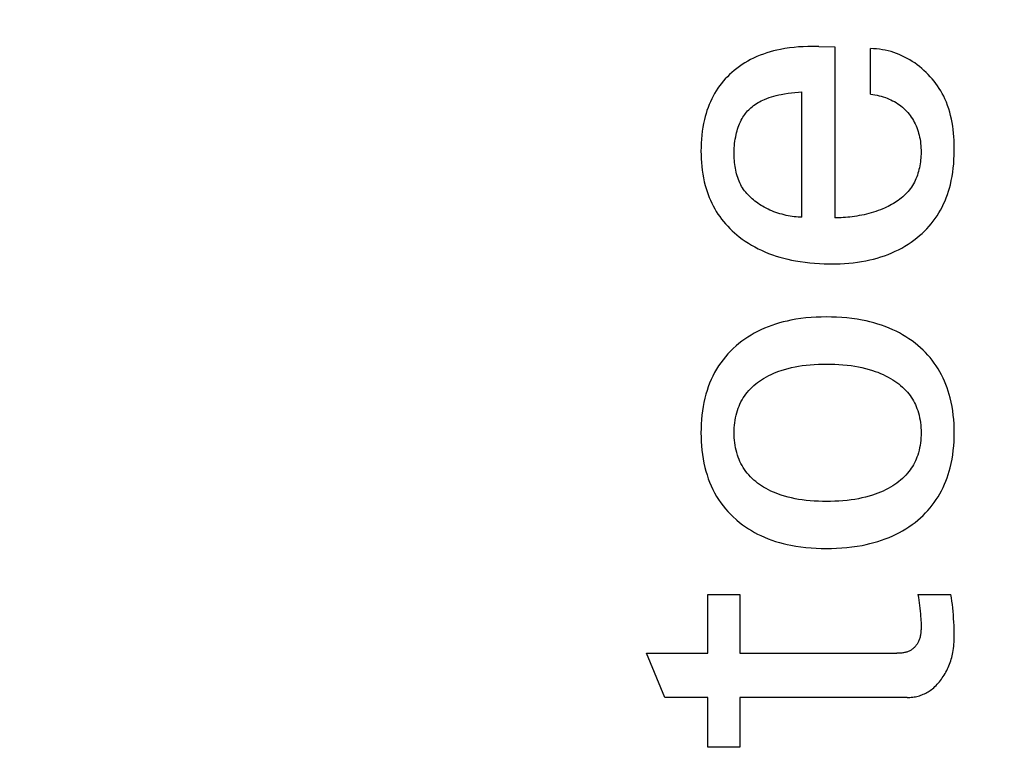
# Model space of a CAD drawing. Extents: x 0 to 594, y 0 to 420.
# Drawn here: x 443 to 449, y 234 to 238 of the extents above; entities that cross this region are included whole.
import ezdxf
from ezdxf.enums import TextEntityAlignment as Align

# ---------------------------------------------------------------- set-up
doc = ezdxf.new("R2010")
doc.units = 0
doc.header["$LTSCALE"] = 32.67
doc.header["$MEASUREMENT"] = 0
doc.layers.add('11000_LEFT', color=7, linetype='CONTINUOUS')
doc.layers.add('11100_DIM_LEFT', color=7, linetype='CONTINUOUS')
doc.dimstyles.get("Standard").update_dxf_attribs({"dimtxt": 0.18, "dimasz": 0.18, "dimexe": 0.18, "dimexo": 0.0625, "dimgap": 0.09, "dimtad": 0, "dimtih": 1, "dimtoh": 1, "dimdec": 4, "dimzin": 0, "dimdsep": 46, "dimtxsty": 'Standard', "dimcen": 0.09, "dimadec": 0, "dimazin": 0, "dimtfac": 1, "dimtdec": 4, "dimtofl": 0, "dimtmove": 0, "dimatfit": 3, "dimfxl": 1, "dimtolj": 1, "dimtzin": 0, "dimarcsym": 0})

# ---------------------------------------------------------------- blocks, each defined once
blk = doc.blocks.new('*D0')
at = {"layer": '11100_DIM_LEFT', "color": 7, "linetype": 'Continuous'}
for p, q in [((482.5436, 260.0124), (482.5436, 193.4157)), ((365.6436, 221.3124), (365.6436, 193.4157)), ((365.6436, 195.4157), (424.0936, 195.4157)), ((482.5436, 195.4157), (424.0936, 195.4157))]:
    blk.add_line(p, q, dxfattribs=at)
for points in [[(369.1436, 195.9157), (365.6436, 195.4157), (369.1436, 194.9157)], [(479.0436, 194.9157), (482.5436, 195.4157), (479.0436, 195.9157)]]:
    blk.add_solid(points, dxfattribs=at)
at = {"layer": '11100_DIM_LEFT', "color": 7, "linetype": 'Continuous', "width": 0.985714}
blk.add_text('116.9', height=3.5, dxfattribs=at).set_placement((417.5025, 196.2907), (429.0025, 196.2907), align=Align.FIT)

msp = doc.modelspace()

# ---------------------------------------------------------------- linework, layer by layer
at = {"layer": '11000_LEFT', "color": 7, "linetype": 'Continuous'}
for p, q in [((447.64505, 238.21145), (447.62412, 238.2028)), ((447.66626, 238.21938), (447.64505, 238.21145)), ((447.68773, 238.22662), (447.66626, 238.21938)), ((447.70943, 238.23318), (447.68773, 238.22662)), ((447.73131, 238.23909), (447.70943, 238.23318)), ((447.75336, 238.24437), (447.73131, 238.23909)), ((447.77554, 238.24903), (447.75336, 238.24437)), ((447.80444, 238.2542), (447.77554, 238.24903)), ((447.83348, 238.25843), (447.80444, 238.2542)), ((447.86264, 238.26178), (447.83348, 238.25843)), ((447.89187, 238.26432), (447.86264, 238.26178)), ((447.92116, 238.26608), (447.89187, 238.26432)), ((447.95048, 238.26715), (447.92116, 238.26608)), ((447.97979, 238.26757), (447.95048, 238.26715)), ((448.02033, 238.26757), (447.97979, 238.26757)), ((448.02033, 238.26757), (448.12323, 238.26445)), ((448.12323, 238.26445), (448.12323, 237.17146)), ((448.3715, 238.25304), (448.35243, 238.25353)), ((448.35243, 237.96197), (448.35243, 238.25353)), ((448.39044, 238.25176), (448.3715, 238.25304)), ((448.40925, 238.24973), (448.39044, 238.25176)), ((448.4279, 238.24695), (448.40925, 238.24973)), ((448.44639, 238.24344), (448.4279, 238.24695)), ((448.46469, 238.23923), (448.44639, 238.24344)), ((448.4828, 238.23433), (448.46469, 238.23923)), ((448.50069, 238.22875), (448.4828, 238.23433)), ((448.51835, 238.22251), (448.50069, 238.22875)), ((448.53577, 238.21563), (448.51835, 238.22251)), ((448.55292, 238.20813), (448.53577, 238.21563)), ((448.56981, 238.20002), (448.55292, 238.20813)), ((447.53033, 238.15206), (447.51299, 238.14014)), ((447.54808, 238.16335), (447.53033, 238.15206)), ((447.56621, 238.17401), (447.54808, 238.16335)), ((447.5847, 238.18404), (447.56621, 238.17401)), ((447.60351, 238.19342), (447.5847, 238.18404)), ((447.62412, 238.2028), (447.60351, 238.19342)), ((448.5864, 238.19132), (448.56981, 238.20002)), ((448.60268, 238.18205), (448.5864, 238.19132)), ((448.61864, 238.17222), (448.60268, 238.18205)), ((448.63427, 238.16186), (448.61864, 238.17222)), ((448.64954, 238.15097), (448.63427, 238.16186)), ((448.66469, 238.1394), (448.64954, 238.15097)), ((447.44959, 238.08767), (447.43593, 238.07413)), ((447.4637, 238.10073), (447.44959, 238.08767)), ((447.47965, 238.11447), (447.4637, 238.10073)), ((447.49609, 238.12761), (447.47965, 238.11447)), ((447.51299, 238.14014), (447.49609, 238.12761)), ((448.67944, 238.12731), (448.66469, 238.1394)), ((448.69377, 238.11475), (448.67944, 238.12731)), ((448.70768, 238.10172), (448.69377, 238.11475)), ((448.72115, 238.08824), (448.70768, 238.10172)), ((448.73415, 238.07433), (448.72115, 238.08824)), ((447.39785, 238.0308), (447.38619, 238.01551)), ((447.41004, 238.04567), (447.39785, 238.0308)), ((447.42274, 238.06012), (447.41004, 238.04567)), ((447.43593, 238.07413), (447.42274, 238.06012)), ((448.74668, 238.06), (448.73415, 238.07433)), ((448.75871, 238.04528), (448.74668, 238.06)), ((448.77024, 238.03018), (448.75871, 238.04528)), ((448.78124, 238.01473), (448.77024, 238.03018)), ((447.35456, 237.96734), (447.34481, 237.94985)), ((447.36452, 237.98376), (447.35456, 237.96734)), ((447.37507, 237.99982), (447.36452, 237.98376)), ((447.38619, 238.01551), (447.37507, 237.99982)), ((447.74875, 237.95386), (447.76418, 237.95749)), ((447.76418, 237.95749), (447.7797, 237.96075)), ((447.7797, 237.96075), (447.80177, 237.96478)), ((447.80177, 237.96478), (447.82394, 237.96821)), ((447.82394, 237.96821), (447.84618, 237.97111)), ((447.84618, 237.97111), (447.86842, 237.97359)), ((447.86842, 237.97359), (447.89063, 237.97571)), ((447.89063, 237.97571), (447.91275, 237.97756)), ((447.91275, 237.17458), (447.91275, 237.97756)), ((448.35243, 237.96197), (448.36607, 237.96018)), ((448.36607, 237.96018), (448.3797, 237.95799)), ((448.3797, 237.95799), (448.39329, 237.95537)), ((448.39329, 237.95537), (448.40682, 237.95233)), ((448.7917, 237.99893), (448.78124, 238.01473)), ((448.80161, 237.98281), (448.7917, 237.99893)), ((448.81093, 237.96638), (448.80161, 237.98281)), ((448.81968, 237.94967), (448.81093, 237.96638)), ((447.31939, 237.89542), (447.31216, 237.87673)), ((447.32724, 237.91386), (447.31939, 237.89542)), ((447.33571, 237.93201), (447.32724, 237.91386)), ((447.34481, 237.94985), (447.33571, 237.93201)), ((447.60371, 237.88954), (447.61304, 237.89625)), ((447.61304, 237.89625), (447.62264, 237.90257)), ((447.62264, 237.90257), (447.63247, 237.90854)), ((447.63247, 237.90854), (447.64252, 237.91415)), ((447.64252, 237.91415), (447.65276, 237.91943)), ((447.65276, 237.91943), (447.66315, 237.92439)), ((447.66315, 237.92439), (447.67367, 237.92905)), ((447.67367, 237.92905), (447.68836, 237.935)), ((447.68836, 237.935), (447.70323, 237.94042)), ((447.70323, 237.94042), (447.71826, 237.94536)), ((447.71826, 237.94536), (447.73344, 237.94982)), ((447.73344, 237.94982), (447.74875, 237.95386)), ((448.40682, 237.95233), (448.42026, 237.94886)), ((448.42026, 237.94886), (448.43358, 237.94494)), ((448.43358, 237.94494), (448.44676, 237.94057)), ((448.44676, 237.94057), (448.45867, 237.93617)), ((448.45867, 237.93617), (448.47041, 237.93138)), ((448.47041, 237.93138), (448.48198, 237.92619)), ((448.48198, 237.92619), (448.49334, 237.9206)), ((448.49334, 237.9206), (448.50448, 237.9146)), ((448.50448, 237.9146), (448.51538, 237.90818)), ((448.51538, 237.90818), (448.52602, 237.90133)), ((448.52602, 237.90133), (448.53609, 237.89428)), ((448.53609, 237.89428), (448.54588, 237.88683)), ((448.82781, 237.93269), (448.81968, 237.94967)), ((448.83679, 237.91191), (448.82781, 237.93269)), ((448.8449, 237.8908), (448.83679, 237.91191)), ((447.29947, 237.83869), (447.29399, 237.81941)), ((447.30552, 237.85781), (447.29947, 237.83869)), ((447.31216, 237.87673), (447.30552, 237.85781)), ((447.54116, 237.82309), (447.54689, 237.83133)), ((447.54689, 237.83133), (447.55291, 237.83937)), ((447.55291, 237.83937), (447.55921, 237.84718)), ((447.55921, 237.84718), (447.56578, 237.85476)), ((447.56578, 237.85476), (447.57262, 237.86209)), ((447.57262, 237.86209), (447.57972, 237.86916)), ((447.57972, 237.86916), (447.58707, 237.87595)), ((447.58707, 237.87595), (447.59467, 237.88245)), ((447.59467, 237.88245), (447.60371, 237.88954)), ((448.54588, 237.88683), (448.55538, 237.879)), ((448.55538, 237.879), (448.56457, 237.87082)), ((448.56457, 237.87082), (448.57345, 237.86229)), ((448.57345, 237.86229), (448.582, 237.85343)), ((448.582, 237.85343), (448.59021, 237.84425)), ((448.59021, 237.84425), (448.59809, 237.83473)), ((448.59809, 237.83473), (448.60561, 237.82493)), ((448.85218, 237.86938), (448.8449, 237.8908)), ((448.85866, 237.84768), (448.85218, 237.86938)), ((448.86438, 237.82573), (448.85866, 237.84768)), ((447.28363, 237.77521), (447.27904, 237.75028)), ((447.28907, 237.79999), (447.28363, 237.77521)), ((447.29399, 237.81941), (447.28907, 237.79999)), ((447.50969, 237.76199), (447.51429, 237.77329)), ((447.51429, 237.77329), (447.51929, 237.78441)), ((447.51929, 237.78441), (447.52472, 237.79534)), ((447.52472, 237.79534), (447.53057, 237.80605)), ((447.53057, 237.80605), (447.53572, 237.81466)), ((447.53572, 237.81466), (447.54116, 237.82309)), ((448.60561, 237.82493), (448.61275, 237.81485)), ((448.61275, 237.81485), (448.61951, 237.80452)), ((448.61951, 237.80452), (448.62588, 237.79393)), ((448.62588, 237.79393), (448.63185, 237.78312)), ((448.63185, 237.78312), (448.63742, 237.77209)), ((448.63742, 237.77209), (448.64273, 237.76049)), ((448.86937, 237.80356), (448.86438, 237.82573)), ((448.87367, 237.78119), (448.86937, 237.80356)), ((448.8773, 237.75866), (448.87367, 237.78119)), ((447.27526, 237.72522), (447.27225, 237.70005)), ((447.27904, 237.75028), (447.27526, 237.72522)), ((447.48914, 237.68964), (447.49211, 237.70366)), ((447.49211, 237.70366), (447.49496, 237.7155)), ((447.49496, 237.7155), (447.49813, 237.72728)), ((447.49813, 237.72728), (447.50162, 237.73896)), ((447.50162, 237.73896), (447.50547, 237.75054)), ((447.50547, 237.75054), (447.50969, 237.76199)), ((448.64273, 237.76049), (448.6476, 237.7487)), ((448.6476, 237.7487), (448.65205, 237.73673)), ((448.65205, 237.73673), (448.65608, 237.72462)), ((448.65608, 237.72462), (448.6597, 237.71239)), ((448.6597, 237.71239), (448.66292, 237.70005)), ((448.88032, 237.73599), (448.8773, 237.75866)), ((448.88274, 237.71321), (448.88032, 237.73599)), ((448.88461, 237.69035), (448.88274, 237.71321)), ((447.26842, 237.64946), (447.26752, 237.62408)), ((447.26998, 237.67479), (447.26842, 237.64946)), ((447.27225, 237.70005), (447.26998, 237.67479)), ((447.48125, 237.63295), (447.48265, 237.64721)), ((447.48265, 237.64721), (447.48442, 237.66142)), ((447.48442, 237.66142), (447.48658, 237.67556)), ((447.48658, 237.67556), (447.48914, 237.68964)), ((448.66292, 237.70005), (448.66574, 237.68764)), ((448.66574, 237.68764), (448.66838, 237.67402)), ((448.66838, 237.67402), (448.67058, 237.66034)), ((448.67058, 237.66034), (448.67234, 237.64659)), ((448.67234, 237.64659), (448.67366, 237.63277)), ((448.88596, 237.66744), (448.88461, 237.69035)), ((448.88683, 237.64451), (448.88596, 237.66744)), ((448.88724, 237.62158), (448.88683, 237.64451)), ((447.26752, 237.62408), (447.26725, 237.59868)), ((447.26725, 237.59868), (447.26756, 237.57391)), ((447.47926, 237.5898), (447.47957, 237.60424)), ((447.47929, 237.57529), (447.47926, 237.5898)), ((447.47957, 237.60424), (447.48023, 237.61863)), ((447.48023, 237.61863), (447.48125, 237.63295)), ((448.67366, 237.63277), (448.67457, 237.61888)), ((448.67496, 237.57855), (448.67443, 237.56617)), ((448.67457, 237.61888), (448.67508, 237.60492)), ((448.67518, 237.59088), (448.67496, 237.57855)), ((448.67508, 237.60492), (448.67518, 237.59088)), ((448.8867, 237.57124), (448.88723, 237.59868)), ((448.88723, 237.59868), (448.88724, 237.62158)), ((447.26756, 237.57391), (447.26848, 237.54916)), ((447.26848, 237.54916), (447.27002, 237.52445)), ((447.27002, 237.52445), (447.27223, 237.4998)), ((447.47959, 237.56285), (447.47929, 237.57529)), ((447.48014, 237.55038), (447.47959, 237.56285)), ((447.48096, 237.53791), (447.48014, 237.55038)), ((447.48206, 237.52544), (447.48096, 237.53791)), ((447.48345, 237.51301), (447.48206, 237.52544)), ((448.66918, 237.51668), (448.66706, 237.50441)), ((448.67097, 237.52902), (448.66918, 237.51668)), ((448.67244, 237.54139), (448.67097, 237.52902)), ((448.67359, 237.55378), (448.67244, 237.54139)), ((448.67443, 237.56617), (448.67359, 237.55378)), ((448.88122, 237.48958), (448.88376, 237.51668)), ((448.88376, 237.51668), (448.88557, 237.5439)), ((448.88557, 237.5439), (448.8867, 237.57124)), ((447.27223, 237.4998), (447.27514, 237.47524)), ((447.27514, 237.47524), (447.27879, 237.45079)), ((447.27879, 237.45079), (447.28319, 237.42647)), ((447.48515, 237.50062), (447.48345, 237.51301)), ((447.48717, 237.4883), (447.48515, 237.50062)), ((447.48951, 237.47606), (447.48717, 237.4883)), ((447.4922, 237.46392), (447.48951, 237.47606)), ((447.49523, 237.45191), (447.4922, 237.46392)), ((447.49864, 237.44003), (447.49523, 237.45191)), ((448.65516, 237.45623), (448.6513, 237.44452)), ((448.65865, 237.4681), (448.65516, 237.45623)), ((448.6618, 237.4801), (448.65865, 237.4681)), ((448.6646, 237.4922), (448.6618, 237.4801)), ((448.66706, 237.50441), (448.6646, 237.4922)), ((448.87373, 237.43579), (448.8779, 237.46261)), ((448.8779, 237.46261), (448.88122, 237.48958)), ((447.28319, 237.42647), (447.2884, 237.4023)), ((447.2884, 237.4023), (447.29445, 237.37831)), ((447.50242, 237.42832), (447.49864, 237.44003)), ((447.5066, 237.41678), (447.50242, 237.42832)), ((447.51118, 237.40544), (447.5066, 237.41678)), ((447.51617, 237.39431), (447.51118, 237.40544)), ((447.52159, 237.38341), (447.51617, 237.39431)), ((448.62648, 237.38884), (448.62037, 237.37841)), ((448.6322, 237.39952), (448.62648, 237.38884)), ((448.63754, 237.41045), (448.6322, 237.39952)), ((448.6425, 237.42161), (448.63754, 237.41045)), ((448.64709, 237.43297), (448.6425, 237.42161)), ((448.6513, 237.44452), (448.64709, 237.43297)), ((448.86263, 237.38265), (448.86866, 237.40913)), ((448.86866, 237.40913), (448.87373, 237.43579)), ((447.29445, 237.37831), (447.29999, 237.35899)), ((447.29999, 237.35899), (447.3061, 237.33982)), ((447.3061, 237.33982), (447.3128, 237.32083)), ((447.52746, 237.37277), (447.52159, 237.38341)), ((447.53341, 237.36296), (447.52746, 237.37277)), ((447.53975, 237.35338), (447.53341, 237.36296)), ((447.54647, 237.34405), (447.53975, 237.35338)), ((447.55355, 237.33496), (447.54647, 237.34405)), ((447.56097, 237.32612), (447.55355, 237.33496)), ((447.56873, 237.31752), (447.56097, 237.32612)), ((448.58393, 237.3306), (448.57555, 237.32191)), ((448.59197, 237.33958), (448.58393, 237.3306)), ((448.59964, 237.34885), (448.59197, 237.33958)), ((448.60694, 237.35841), (448.59964, 237.34885)), ((448.61386, 237.36827), (448.60694, 237.35841)), ((448.62037, 237.37841), (448.61386, 237.36827)), ((448.84408, 237.32023), (448.85092, 237.34086)), ((448.85092, 237.34086), (448.8571, 237.36168)), ((448.8571, 237.36168), (448.86263, 237.38265)), ((447.3128, 237.32083), (447.32007, 237.30206)), ((447.32007, 237.30206), (447.32793, 237.28353)), ((447.32793, 237.28353), (447.33637, 237.26526)), ((447.33637, 237.26526), (447.3454, 237.24728)), ((447.57681, 237.30916), (447.56873, 237.31752)), ((447.58519, 237.30105), (447.57681, 237.30916)), ((447.59386, 237.29319), (447.58519, 237.30105)), ((447.60281, 237.28557), (447.59386, 237.29319)), ((447.61202, 237.2782), (447.60281, 237.28557)), ((447.62147, 237.27108), (447.61202, 237.2782)), ((447.63116, 237.2642), (447.62147, 237.27108)), ((447.64106, 237.25758), (447.63116, 237.2642)), ((448.49777, 237.26229), (448.48692, 237.25603)), ((448.5084, 237.26881), (448.49777, 237.26229)), ((448.51881, 237.27559), (448.5084, 237.26881)), ((448.52896, 237.28263), (448.51881, 237.27559)), ((448.53886, 237.28994), (448.52896, 237.28263)), ((448.54848, 237.29752), (448.53886, 237.28994)), ((448.55781, 237.30537), (448.54848, 237.29752)), ((448.56684, 237.3135), (448.55781, 237.30537)), ((448.57555, 237.32191), (448.56684, 237.3135)), ((448.81953, 237.2598), (448.82839, 237.27967)), ((448.82839, 237.27967), (448.83657, 237.29982)), ((448.83657, 237.29982), (448.84408, 237.32023)), ((447.3454, 237.24728), (447.35502, 237.22962)), ((447.35502, 237.22962), (447.36523, 237.21231)), ((447.36523, 237.21231), (447.37604, 237.19537)), ((447.65117, 237.2512), (447.64106, 237.25758)), ((447.66147, 237.24508), (447.65117, 237.2512)), ((447.67194, 237.2392), (447.66147, 237.24508)), ((447.68401, 237.23284), (447.67194, 237.2392)), ((447.69626, 237.22681), (447.68401, 237.23284)), ((447.70868, 237.2211), (447.69626, 237.22681)), ((447.72124, 237.21572), (447.70868, 237.2211)), ((447.73392, 237.21066), (447.72124, 237.21572)), ((447.74671, 237.20593), (447.73392, 237.21066)), ((447.75958, 237.20153), (447.74671, 237.20593)), ((447.77251, 237.19745), (447.75958, 237.20153)), ((448.34076, 237.19866), (448.32561, 237.19484)), ((448.35587, 237.2028), (448.34076, 237.19866)), ((448.37092, 237.20726), (448.35587, 237.2028)), ((448.38586, 237.21205), (448.37092, 237.20726)), ((448.40069, 237.21717), (448.38586, 237.21205)), ((448.41537, 237.22264), (448.40069, 237.21717)), ((448.42987, 237.22846), (448.41537, 237.22264)), ((448.4416, 237.23349), (448.42987, 237.22846)), ((448.45319, 237.23875), (448.4416, 237.23349)), ((448.46461, 237.24426), (448.45319, 237.23875)), ((448.47586, 237.25002), (448.46461, 237.24426)), ((448.48692, 237.25603), (448.47586, 237.25002)), ((448.77751, 237.18441), (448.78883, 237.2023)), ((448.78883, 237.2023), (448.79976, 237.22108)), ((448.79976, 237.22108), (448.80999, 237.24026)), ((448.80999, 237.24026), (448.81953, 237.2598)), ((447.37604, 237.19537), (447.38738, 237.17892)), ((447.38738, 237.17892), (447.39928, 237.16287)), ((447.39928, 237.16287), (447.41173, 237.14722)), ((447.41173, 237.14722), (447.42469, 237.132)), ((447.78548, 237.19371), (447.77251, 237.19745)), ((447.79846, 237.19029), (447.78548, 237.19371)), ((447.81145, 237.18721), (447.79846, 237.19029)), ((447.82441, 237.18446), (447.81145, 237.18721)), ((447.83733, 237.18204), (447.82441, 237.18446)), ((447.85018, 237.17996), (447.83733, 237.18204)), ((447.86295, 237.17821), (447.85018, 237.17996)), ((447.87561, 237.1768), (447.86295, 237.17821)), ((447.88814, 237.17572), (447.87561, 237.1768)), ((447.90053, 237.17498), (447.88814, 237.17572)), ((447.91275, 237.17458), (447.90053, 237.17498)), ((448.1363, 237.17145), (448.12323, 237.17146)), ((448.14968, 237.17168), (448.1363, 237.17145)), ((448.16336, 237.17214), (448.14968, 237.17168)), ((448.1773, 237.17285), (448.16336, 237.17214)), ((448.19147, 237.17382), (448.1773, 237.17285)), ((448.20587, 237.17504), (448.19147, 237.17382)), ((448.22045, 237.17652), (448.20587, 237.17504)), ((448.23519, 237.17828), (448.22045, 237.17652)), ((448.25007, 237.18032), (448.23519, 237.17828)), ((448.26506, 237.18263), (448.25007, 237.18032)), ((448.28013, 237.18524), (448.26506, 237.18263)), ((448.29526, 237.18814), (448.28013, 237.18524)), ((448.31043, 237.19134), (448.29526, 237.18814)), ((448.32561, 237.19484), (448.31043, 237.19134)), ((448.73979, 237.13332), (448.75297, 237.1499)), ((448.75297, 237.1499), (448.76555, 237.16694)), ((448.76555, 237.16694), (448.77751, 237.18441)), ((447.42469, 237.132), (447.43815, 237.1172)), ((447.43815, 237.1172), (447.45208, 237.10283)), ((447.45208, 237.10283), (447.46646, 237.08891)), ((447.46646, 237.08891), (447.48126, 237.07543)), ((447.48126, 237.07543), (447.49646, 237.06241)), ((448.68162, 237.07177), (448.69693, 237.08641)), ((448.69693, 237.08641), (448.71175, 237.10156)), ((448.71175, 237.10156), (448.72604, 237.1172)), ((448.72604, 237.1172), (448.73979, 237.13332)), ((447.49646, 237.06241), (447.51204, 237.04985)), ((447.51204, 237.04985), (447.53107, 237.03549)), ((447.53107, 237.03549), (447.55057, 237.0218)), ((447.55057, 237.0218), (447.57052, 237.00878)), ((448.59148, 237.00205), (448.61078, 237.01496)), ((448.61078, 237.01496), (448.62963, 237.02853)), ((448.62963, 237.02853), (448.64798, 237.04276)), ((448.64798, 237.04276), (448.66583, 237.05764)), ((448.66583, 237.05764), (448.68162, 237.07177)), ((447.57052, 237.00878), (447.59088, 236.99642)), ((447.59088, 236.99642), (447.61163, 236.98474)), ((447.61163, 236.98474), (447.63274, 236.97373)), ((447.63274, 236.97373), (447.65418, 236.96338)), ((447.65418, 236.96338), (447.67592, 236.9537)), ((447.67592, 236.9537), (447.69966, 236.94401)), ((448.46475, 236.93771), (448.48767, 236.94705)), ((448.48767, 236.94705), (448.51026, 236.95716)), ((448.51026, 236.95716), (448.53111, 236.96736)), ((448.53111, 236.96736), (448.55161, 236.97824)), ((448.55161, 236.97824), (448.57175, 236.9898)), ((448.57175, 236.9898), (448.59148, 237.00205)), ((447.69966, 236.94401), (447.72369, 236.93507)), ((447.72369, 236.93507), (447.74798, 236.92687)), ((447.74798, 236.92687), (447.77251, 236.91937)), ((447.77251, 236.91937), (447.79724, 236.91255)), ((447.79724, 236.91255), (447.82215, 236.9064)), ((447.82215, 236.9064), (447.8472, 236.9009)), ((447.8472, 236.9009), (447.87238, 236.89601)), ((447.87238, 236.89601), (447.90265, 236.89094)), ((447.90265, 236.89094), (447.93303, 236.8867)), ((447.93303, 236.8867), (447.96351, 236.88326)), ((448.21229, 236.88155), (448.23988, 236.8843)), ((448.23988, 236.8843), (448.2674, 236.88774)), ((448.2674, 236.88774), (448.29482, 236.89192)), ((448.29482, 236.89192), (448.32212, 236.89687)), ((448.32212, 236.89687), (448.34634, 236.90197)), ((448.34634, 236.90197), (448.37042, 236.90772)), ((448.37042, 236.90772), (448.39434, 236.91415)), ((448.39434, 236.91415), (448.41805, 236.92128)), ((448.41805, 236.92128), (448.44153, 236.92913)), ((448.44153, 236.92913), (448.46475, 236.93771)), ((447.96351, 236.88326), (447.99407, 236.88058)), ((447.99407, 236.88058), (448.02469, 236.87863)), ((448.02469, 236.87863), (448.05536, 236.87739)), ((448.05536, 236.87739), (448.10141, 236.87678)), ((448.10141, 236.87678), (448.12917, 236.87711)), ((448.12917, 236.87711), (448.15691, 236.87799)), ((448.15691, 236.87799), (448.18462, 236.87946)), ((448.18462, 236.87946), (448.21229, 236.88155)), ((447.81765, 236.51104), (447.79302, 236.50514)), ((447.84241, 236.51626), (447.81765, 236.51104)), ((447.8744, 236.52202), (447.84241, 236.51626)), ((447.90655, 236.52676), (447.8744, 236.52202)), ((447.93882, 236.53052), (447.90655, 236.52676)), ((447.97119, 236.53336), (447.93882, 236.53052)), ((448.00364, 236.53533), (447.97119, 236.53336)), ((448.03614, 236.53648), (448.00364, 236.53533)), ((448.06866, 236.53688), (448.03614, 236.53648)), ((448.10163, 236.53654), (448.06866, 236.53688)), ((448.13456, 236.53542), (448.10163, 236.53654)), ((448.16745, 236.53349), (448.13456, 236.53542)), ((448.20027, 236.53068), (448.16745, 236.53349)), ((448.23299, 236.52697), (448.20027, 236.53068)), ((448.26558, 236.52229), (448.23299, 236.52697)), ((448.29804, 236.51661), (448.26558, 236.52229)), ((448.32315, 236.51146), (448.29804, 236.51661)), ((448.34814, 236.50566), (448.32315, 236.51146)), ((448.37296, 236.49918), (448.34814, 236.50566)), ((447.62887, 236.44397), (447.60798, 236.43281)), ((447.65011, 236.45441), (447.62887, 236.44397)), ((447.67319, 236.4648), (447.65011, 236.45441)), ((447.69661, 236.47438), (447.67319, 236.4648)), ((447.72033, 236.48319), (447.69661, 236.47438)), ((447.74433, 236.49123), (447.72033, 236.48319)), ((447.76857, 236.49854), (447.74433, 236.49123)), ((447.79302, 236.50514), (447.76857, 236.49854)), ((448.39758, 236.492), (448.37296, 236.49918)), ((448.42197, 236.48409), (448.39758, 236.492)), ((448.4461, 236.47543), (448.42197, 236.48409)), ((448.46994, 236.46601), (448.4461, 236.47543)), ((448.49345, 236.4558), (448.46994, 236.46601)), ((448.51504, 236.44556), (448.49345, 236.4558)), ((448.53628, 236.43463), (448.51504, 236.44556)), ((447.52857, 236.38121), (447.5099, 236.36661)), ((447.54774, 236.39514), (447.52857, 236.38121)), ((447.56739, 236.40839), (447.54774, 236.39514)), ((447.58747, 236.42094), (447.56739, 236.40839)), ((447.60798, 236.43281), (447.58747, 236.42094)), ((448.55716, 236.42299), (448.53628, 236.43463)), ((448.57763, 236.41066), (448.55716, 236.42299)), ((448.59767, 236.39764), (448.57763, 236.41066)), ((448.61726, 236.38393), (448.59767, 236.39764)), ((448.63635, 236.36953), (448.61726, 236.38393)), ((447.45636, 236.31797), (447.43962, 236.30031)), ((447.47375, 236.33499), (447.45636, 236.31797)), ((447.49177, 236.35134), (447.47375, 236.33499)), ((447.5099, 236.36661), (447.49177, 236.35134)), ((448.65491, 236.35445), (448.63635, 236.36953)), ((448.67147, 236.34002), (448.65491, 236.35445)), ((448.68753, 236.32502), (448.67147, 236.34002)), ((448.70308, 236.30949), (448.68753, 236.32502)), ((447.40827, 236.26312), (447.39372, 236.24365)), ((447.42358, 236.28202), (447.40827, 236.26312)), ((447.43962, 236.30031), (447.42358, 236.28202)), ((448.71808, 236.29343), (448.70308, 236.30949)), ((448.73251, 236.27686), (448.71808, 236.29343)), ((448.74634, 236.2598), (448.73251, 236.27686)), ((448.75954, 236.24226), (448.74634, 236.2598)), ((447.36703, 236.20304), (447.35462, 236.18132)), ((447.37996, 236.22361), (447.36703, 236.20304)), ((447.39372, 236.24365), (447.37996, 236.22361)), ((447.76439, 236.18947), (447.78056, 236.19507)), ((447.78056, 236.19507), (447.80247, 236.20191)), ((447.80247, 236.20191), (447.8246, 236.20801)), ((447.8246, 236.20801), (447.84691, 236.21341)), ((447.84691, 236.21341), (447.86937, 236.21814)), ((447.86937, 236.21814), (447.89196, 236.22224)), ((447.89196, 236.22224), (447.91465, 236.22574)), ((447.91465, 236.22574), (447.94045, 236.22902)), ((447.94045, 236.22902), (447.96632, 236.23162)), ((447.96632, 236.23162), (447.99225, 236.23357)), ((447.99225, 236.23357), (448.01822, 236.23492)), ((448.01822, 236.23492), (448.04421, 236.2357)), ((448.04421, 236.2357), (448.07022, 236.23596)), ((448.07022, 236.23596), (448.09661, 236.23571)), ((448.09661, 236.23571), (448.12298, 236.23493)), ((448.12298, 236.23493), (448.14932, 236.23358)), ((448.14932, 236.23358), (448.17562, 236.23162)), ((448.17562, 236.23162), (448.20187, 236.22902)), ((448.20187, 236.22902), (448.22805, 236.22574)), ((448.22805, 236.22574), (448.25116, 236.22223)), ((448.25116, 236.22223), (448.27419, 236.21813)), ((448.27419, 236.21813), (448.29709, 236.2134)), ((448.29709, 236.2134), (448.31983, 236.208)), ((448.31983, 236.208), (448.34239, 236.2019)), ((448.34239, 236.2019), (448.36473, 236.19507)), ((448.36473, 236.19507), (448.38184, 236.18926)), ((448.7721, 236.22426), (448.75954, 236.24226)), ((448.78398, 236.20581), (448.7721, 236.22426)), ((448.79542, 236.18648), (448.78398, 236.20581)), ((447.33247, 236.13644), (447.32272, 236.11337)), ((447.3431, 236.15911), (447.33247, 236.13644)), ((447.35462, 236.18132), (447.3431, 236.15911)), ((447.64217, 236.12721), (447.65493, 236.1358)), ((447.65493, 236.1358), (447.66795, 236.14397)), ((447.66795, 236.14397), (447.67141, 236.14603)), ((447.67141, 236.14603), (447.68631, 236.15452)), ((447.68631, 236.15452), (447.70148, 236.16249)), ((447.70148, 236.16249), (447.71689, 236.16996)), ((447.71689, 236.16996), (447.73253, 236.17693)), ((447.73253, 236.17693), (447.74837, 236.18343)), ((447.74837, 236.18343), (447.76439, 236.18947)), ((448.38184, 236.18926), (448.39878, 236.18298)), ((448.39878, 236.18298), (448.41554, 236.17621)), ((448.41554, 236.17621), (448.43208, 236.16894)), ((448.43208, 236.16894), (448.44841, 236.16115)), ((448.44841, 236.16115), (448.46448, 236.15283)), ((448.46448, 236.15283), (448.48029, 236.14397)), ((448.48029, 236.14397), (448.49366, 236.13589)), ((448.49366, 236.13589), (448.50679, 236.12739)), ((448.80613, 236.16674), (448.79542, 236.18648)), ((448.81612, 236.14661), (448.80613, 236.16674)), ((448.8254, 236.12614), (448.81612, 236.14661)), ((447.30579, 236.06622), (447.29858, 236.04222)), ((447.31383, 236.08995), (447.30579, 236.06622)), ((447.32272, 236.11337), (447.31383, 236.08995)), ((447.56314, 236.05475), (447.5731, 236.06643)), ((447.5731, 236.06643), (447.58356, 236.07766)), ((447.58356, 236.07766), (447.59448, 236.08845)), ((447.59448, 236.08845), (447.60584, 236.0988)), ((447.60584, 236.0988), (447.6176, 236.10871)), ((447.6176, 236.10871), (447.62972, 236.11818)), ((447.62972, 236.11818), (447.64217, 236.12721)), ((448.50679, 236.12739), (448.51963, 236.11846)), ((448.51963, 236.11846), (448.53214, 236.1091)), ((448.53214, 236.1091), (448.5443, 236.09928)), ((448.5443, 236.09928), (448.55605, 236.08902)), ((448.55605, 236.08902), (448.56737, 236.0783)), ((448.56737, 236.0783), (448.57822, 236.06711)), ((448.57822, 236.06711), (448.58856, 236.05544)), ((448.83398, 236.10535), (448.8254, 236.12614)), ((448.84186, 236.08428), (448.83398, 236.10535)), ((448.84905, 236.06297), (448.84186, 236.08428)), ((447.29219, 236.01802), (447.286, 235.99075)), ((447.29858, 236.04222), (447.29219, 236.01802)), ((447.52295, 235.99316), (447.52997, 236.00613)), ((447.52997, 236.00613), (447.5375, 236.01881)), ((447.5375, 236.01881), (447.54555, 236.03115)), ((447.54555, 236.03115), (447.5541, 236.04314)), ((447.5541, 236.04314), (447.56314, 236.05475)), ((448.58856, 236.05544), (448.59697, 236.04508)), ((448.59697, 236.04508), (448.60498, 236.0344)), ((448.60498, 236.0344), (448.61257, 236.0234)), ((448.61257, 236.0234), (448.61974, 236.01211)), ((448.61974, 236.01211), (448.62648, 236.00056)), ((448.85557, 236.04145), (448.84905, 236.06297)), ((448.86142, 236.01975), (448.85557, 236.04145)), ((448.86783, 235.9923), (448.86142, 236.01975)), ((447.28077, 235.96331), (447.27646, 235.93571)), ((447.286, 235.99075), (447.28077, 235.96331)), ((447.49559, 235.92348), (447.50026, 235.93885)), ((447.50026, 235.93885), (447.50511, 235.95274)), ((447.50511, 235.95274), (447.51052, 235.96644)), ((447.51052, 235.96644), (447.51647, 235.97992)), ((447.51647, 235.97992), (447.52295, 235.99316)), ((448.62648, 236.00056), (448.63279, 235.98876)), ((448.63279, 235.98876), (448.63866, 235.97674)), ((448.63866, 235.97674), (448.64407, 235.96451)), ((448.64407, 235.96451), (448.64903, 235.9521)), ((448.64903, 235.9521), (448.65353, 235.93954)), ((448.65353, 235.93954), (448.65835, 235.92413)), ((448.87324, 235.96466), (448.86783, 235.9923)), ((448.8777, 235.93685), (448.87324, 235.96466)), ((447.27043, 235.88014), (447.26864, 235.85223)), ((447.27303, 235.90797), (447.27043, 235.88014)), ((447.27646, 235.93571), (447.27303, 235.90797)), ((447.4831, 235.86055), (447.48534, 235.87647)), ((447.48534, 235.87647), (447.48816, 235.89227)), ((447.48816, 235.89227), (447.49156, 235.90795)), ((447.49156, 235.90795), (447.49559, 235.92348)), ((448.65835, 235.92413), (448.66251, 235.90854)), ((448.66251, 235.90854), (448.66603, 235.89279)), ((448.66603, 235.89279), (448.66893, 235.87691)), ((448.66893, 235.87691), (448.67125, 235.86092)), ((448.88125, 235.9089), (448.8777, 235.93685)), ((448.88393, 235.88084), (448.88125, 235.9089)), ((448.8858, 235.85269), (448.88393, 235.88084)), ((447.26759, 235.82426), (447.26725, 235.79627)), ((447.26864, 235.85223), (447.26759, 235.82426)), ((447.47952, 235.81239), (447.48021, 235.8285)), ((447.48021, 235.8285), (447.4814, 235.84456)), ((447.4814, 235.84456), (447.4831, 235.86055)), ((448.67125, 235.86092), (448.67301, 235.84483)), ((448.67301, 235.84483), (448.67424, 235.82868)), ((448.67424, 235.82868), (448.67495, 235.81249)), ((448.88688, 235.8245), (448.8858, 235.85269)), ((448.88723, 235.79627), (448.88688, 235.8245)), ((447.26725, 235.79627), (447.26759, 235.76828)), ((447.26759, 235.76828), (447.26864, 235.74031)), ((447.47929, 235.79627), (447.47952, 235.81239)), ((447.47952, 235.78014), (447.47929, 235.79627)), ((447.48021, 235.76404), (447.47952, 235.78014)), ((447.4814, 235.74798), (447.48021, 235.76404)), ((448.67424, 235.76385), (448.67301, 235.7477)), ((448.67495, 235.78005), (448.67424, 235.76385)), ((448.67495, 235.81249), (448.67518, 235.79627)), ((448.67518, 235.79627), (448.67495, 235.78005)), ((448.8858, 235.73984), (448.88688, 235.76804)), ((448.88688, 235.76804), (448.88723, 235.79627)), ((447.26864, 235.74031), (447.27043, 235.7124)), ((447.27043, 235.7124), (447.27303, 235.68456)), ((447.4831, 235.73198), (447.4814, 235.74798)), ((447.48534, 235.71607), (447.4831, 235.73198)), ((447.48816, 235.70026), (447.48534, 235.71607)), ((447.49156, 235.68458), (447.48816, 235.70026)), ((448.66603, 235.69975), (448.66251, 235.684)), ((448.66893, 235.71563), (448.66603, 235.69975)), ((448.67125, 235.73162), (448.66893, 235.71563)), ((448.67301, 235.7477), (448.67125, 235.73162)), ((448.88125, 235.68364), (448.88393, 235.7117)), ((448.88393, 235.7117), (448.8858, 235.73984)), ((447.27303, 235.68456), (447.27646, 235.65683)), ((447.27646, 235.65683), (447.28077, 235.62923)), ((447.28077, 235.62923), (447.286, 235.60178)), ((447.49559, 235.66905), (447.49156, 235.68458)), ((447.50026, 235.65369), (447.49559, 235.66905)), ((447.50511, 235.6398), (447.50026, 235.65369)), ((447.51052, 235.6261), (447.50511, 235.6398)), ((447.51647, 235.61262), (447.51052, 235.6261)), ((448.64407, 235.62803), (448.63866, 235.6158)), ((448.64903, 235.64043), (448.64407, 235.62803)), ((448.65353, 235.653), (448.64903, 235.64043)), ((448.65835, 235.66841), (448.65353, 235.653)), ((448.66251, 235.684), (448.65835, 235.66841)), ((448.86783, 235.60024), (448.87324, 235.62788)), ((448.87324, 235.62788), (448.8777, 235.65569)), ((448.8777, 235.65569), (448.88125, 235.68364)), ((447.286, 235.60178), (447.29219, 235.57452)), ((447.29219, 235.57452), (447.29858, 235.55031)), ((447.52295, 235.59937), (447.51647, 235.61262)), ((447.52997, 235.5864), (447.52295, 235.59937)), ((447.5375, 235.57373), (447.52997, 235.5864)), ((447.54555, 235.56139), (447.5375, 235.57373)), ((447.5541, 235.5494), (447.54555, 235.56139)), ((448.61257, 235.56914), (448.60498, 235.55814)), ((448.61974, 235.58042), (448.61257, 235.56914)), ((448.62648, 235.59198), (448.61974, 235.58042)), ((448.63279, 235.60378), (448.62648, 235.59198)), ((448.63866, 235.6158), (448.63279, 235.60378)), ((448.85557, 235.55109), (448.86142, 235.57279)), ((448.86142, 235.57279), (448.86783, 235.60024)), ((447.29858, 235.55031), (447.30579, 235.52632)), ((447.30579, 235.52632), (447.31383, 235.50259)), ((447.31383, 235.50259), (447.32272, 235.47917)), ((447.56314, 235.53779), (447.5541, 235.5494)), ((447.5731, 235.52611), (447.56314, 235.53779)), ((447.58356, 235.51488), (447.5731, 235.52611)), ((447.59448, 235.50408), (447.58356, 235.51488)), ((447.60584, 235.49374), (447.59448, 235.50408)), ((448.55605, 235.50352), (448.5443, 235.49325)), ((448.56737, 235.51424), (448.55605, 235.50352)), ((448.57822, 235.52543), (448.56737, 235.51424)), ((448.58856, 235.5371), (448.57822, 235.52543)), ((448.59697, 235.54745), (448.58856, 235.5371)), ((448.60498, 235.55814), (448.59697, 235.54745)), ((448.83398, 235.48719), (448.84186, 235.50826)), ((448.84186, 235.50826), (448.84905, 235.52957)), ((448.84905, 235.52957), (448.85557, 235.55109)), ((447.32272, 235.47917), (447.33247, 235.4561)), ((447.33247, 235.4561), (447.3431, 235.43343)), ((447.6176, 235.48383), (447.60584, 235.49374)), ((447.62972, 235.47436), (447.6176, 235.48383)), ((447.64217, 235.46533), (447.62972, 235.47436)), ((447.65493, 235.45673), (447.64217, 235.46533)), ((447.66795, 235.44857), (447.65493, 235.45673)), ((447.68329, 235.43968), (447.66795, 235.44857)), ((447.69892, 235.43134), (447.68329, 235.43968)), ((448.46448, 235.43971), (448.44841, 235.43139)), ((448.48029, 235.44857), (448.46448, 235.43971)), ((448.49366, 235.45665), (448.48029, 235.44857)), ((448.50679, 235.46515), (448.49366, 235.45665)), ((448.51963, 235.47408), (448.50679, 235.46515)), ((448.53214, 235.48344), (448.51963, 235.47408)), ((448.5443, 235.49325), (448.53214, 235.48344)), ((448.80613, 235.4258), (448.81612, 235.44593)), ((448.81612, 235.44593), (448.8254, 235.4664)), ((448.8254, 235.4664), (448.83398, 235.48719)), ((447.3431, 235.43343), (447.35462, 235.41122)), ((447.35462, 235.41122), (447.36703, 235.3895)), ((447.36703, 235.3895), (447.37996, 235.36893)), ((447.71481, 235.42355), (447.69892, 235.43134)), ((447.73095, 235.41628), (447.71481, 235.42355)), ((447.7473, 235.40953), (447.73095, 235.41628)), ((447.76385, 235.40326), (447.7473, 235.40953)), ((447.78056, 235.39747), (447.76385, 235.40326)), ((447.80247, 235.39063), (447.78056, 235.39747)), ((447.8246, 235.38453), (447.80247, 235.39063)), ((447.84691, 235.37913), (447.8246, 235.38453)), ((447.86937, 235.3744), (447.84691, 235.37913)), ((447.89196, 235.3703), (447.86937, 235.3744)), ((448.27419, 235.37441), (448.25116, 235.37031)), ((448.29709, 235.37914), (448.27419, 235.37441)), ((448.31983, 235.38453), (448.29709, 235.37914)), ((448.34239, 235.39063), (448.31983, 235.38453)), ((448.36473, 235.39747), (448.34239, 235.39063)), ((448.38184, 235.40327), (448.36473, 235.39747)), ((448.39878, 235.40956), (448.38184, 235.40327)), ((448.41554, 235.41633), (448.39878, 235.40956)), ((448.43208, 235.4236), (448.41554, 235.41633)), ((448.44841, 235.43139), (448.43208, 235.4236)), ((448.7721, 235.36828), (448.78398, 235.38672)), ((448.78398, 235.38672), (448.79542, 235.40605)), ((448.79542, 235.40605), (448.80613, 235.4258)), ((447.37996, 235.36893), (447.39372, 235.34889)), ((447.39372, 235.34889), (447.40827, 235.32941)), ((447.40827, 235.32941), (447.42358, 235.31052)), ((447.42358, 235.31052), (447.43962, 235.29223)), ((447.91465, 235.3668), (447.89196, 235.3703)), ((447.94045, 235.36352), (447.91465, 235.3668)), ((447.96632, 235.36092), (447.94045, 235.36352)), ((447.99225, 235.35897), (447.96632, 235.36092)), ((448.01822, 235.35762), (447.99225, 235.35897)), ((448.04421, 235.35684), (448.01822, 235.35762)), ((448.07022, 235.35658), (448.04421, 235.35684)), ((448.09661, 235.35683), (448.07022, 235.35658)), ((448.12298, 235.35761), (448.09661, 235.35683)), ((448.14932, 235.35896), (448.12298, 235.35761)), ((448.17562, 235.36092), (448.14932, 235.35896)), ((448.20187, 235.36352), (448.17562, 235.36092)), ((448.22805, 235.3668), (448.20187, 235.36352)), ((448.25116, 235.37031), (448.22805, 235.3668)), ((448.71808, 235.29911), (448.73251, 235.31567)), ((448.73251, 235.31567), (448.74634, 235.33274)), ((448.74634, 235.33274), (448.75954, 235.35028)), ((448.75954, 235.35028), (448.7721, 235.36828)), ((447.43962, 235.29223), (447.45636, 235.27456)), ((447.45636, 235.27456), (447.47375, 235.25755)), ((447.47375, 235.25755), (447.49177, 235.2412)), ((448.65491, 235.23808), (448.67147, 235.25252)), ((448.67147, 235.25252), (448.68753, 235.26751)), ((448.68753, 235.26751), (448.70308, 235.28305)), ((448.70308, 235.28305), (448.71808, 235.29911)), ((447.49177, 235.2412), (447.49697, 235.23671)), ((447.49697, 235.23671), (447.51459, 235.22216)), ((447.51459, 235.22216), (447.5327, 235.20824)), ((447.5327, 235.20824), (447.55127, 235.19495)), ((447.55127, 235.19495), (447.57027, 235.18229)), ((448.57763, 235.18188), (448.59767, 235.1949)), ((448.59767, 235.1949), (448.61726, 235.20861)), ((448.61726, 235.20861), (448.63635, 235.223)), ((448.63635, 235.223), (448.65491, 235.23808)), ((447.57027, 235.18229), (447.58968, 235.17027)), ((447.58968, 235.17027), (447.60948, 235.1589)), ((447.60948, 235.1589), (447.62963, 235.14818)), ((447.62963, 235.14818), (447.65011, 235.13812)), ((447.65011, 235.13812), (447.67319, 235.12774)), ((447.67319, 235.12774), (447.69661, 235.11816)), ((448.4461, 235.1171), (448.46994, 235.12653)), ((448.46994, 235.12653), (448.49345, 235.13674)), ((448.49345, 235.13674), (448.51504, 235.14697)), ((448.51504, 235.14697), (448.53628, 235.15791)), ((448.53628, 235.15791), (448.55716, 235.16955)), ((448.55716, 235.16955), (448.57763, 235.18188)), ((447.69661, 235.11816), (447.72033, 235.10935)), ((447.72033, 235.10935), (447.74433, 235.1013)), ((447.74433, 235.1013), (447.76857, 235.09399)), ((447.76857, 235.09399), (447.79302, 235.0874)), ((447.79302, 235.0874), (447.81765, 235.0815)), ((447.81765, 235.0815), (447.84241, 235.07627)), ((447.84241, 235.07627), (447.8744, 235.07051)), ((447.8744, 235.07051), (447.90655, 235.06578)), ((447.90655, 235.06578), (447.93882, 235.06202)), ((447.93882, 235.06202), (447.97119, 235.05918)), ((447.97119, 235.05918), (448.00364, 235.05721)), ((448.00364, 235.05721), (448.03614, 235.05605)), ((448.10163, 235.056), (448.13456, 235.05711)), ((448.13456, 235.05711), (448.16745, 235.05905)), ((448.16745, 235.05905), (448.20027, 235.06185)), ((448.20027, 235.06185), (448.23299, 235.06557)), ((448.23299, 235.06557), (448.26558, 235.07025)), ((448.26558, 235.07025), (448.29804, 235.07593)), ((448.29804, 235.07593), (448.32315, 235.08107)), ((448.32315, 235.08107), (448.34814, 235.08687)), ((448.34814, 235.08687), (448.37296, 235.09336)), ((448.37296, 235.09336), (448.39758, 235.10054)), ((448.39758, 235.10054), (448.42197, 235.10845)), ((448.42197, 235.10845), (448.4461, 235.1171)), ((448.03614, 235.05605), (448.06866, 235.05566)), ((448.06866, 235.05566), (448.10163, 235.056)), ((447.3109, 234.76097), (447.51516, 234.76097)), ((447.3109, 234.38521), (447.3109, 234.76097)), ((447.51516, 234.76097), (447.51516, 234.38521)), ((448.65491, 234.76097), (448.8654, 234.76097)), ((448.65491, 234.76097), (448.65793, 234.74339)), ((448.65793, 234.74339), (448.66069, 234.72574)), ((448.86906, 234.74001), (448.8654, 234.76097)), ((448.66069, 234.72574), (448.6632, 234.70804)), ((448.6632, 234.70804), (448.66548, 234.69029)), ((448.66548, 234.69029), (448.66747, 234.67315)), ((448.87227, 234.71898), (448.86906, 234.74001)), ((448.87509, 234.6979), (448.87227, 234.71898)), ((448.87753, 234.67678), (448.87509, 234.6979)), ((448.66747, 234.67315), (448.66925, 234.656)), ((448.66925, 234.656), (448.67083, 234.63884)), ((448.67083, 234.63884), (448.67224, 234.62169)), ((448.67224, 234.62169), (448.6732, 234.60844)), ((448.87982, 234.65369), (448.87753, 234.67678)), ((448.88177, 234.63058), (448.87982, 234.65369)), ((448.88341, 234.60743), (448.88177, 234.63058)), ((448.6732, 234.60844), (448.67401, 234.59519)), ((448.67401, 234.59519), (448.67464, 234.58191)), ((448.67464, 234.58191), (448.67504, 234.56857)), ((448.67504, 234.56857), (448.67518, 234.55516)), ((448.67518, 234.55516), (448.67515, 234.5491)), ((448.88481, 234.58427), (448.88341, 234.60743)), ((448.88584, 234.56412), (448.88481, 234.58427)), ((448.88665, 234.54396), (448.88584, 234.56412)), ((448.67, 234.49489), (448.66866, 234.48903)), ((448.67115, 234.5008), (448.67, 234.49489)), ((448.67213, 234.50676), (448.67115, 234.5008)), ((448.67295, 234.51275), (448.67213, 234.50676)), ((448.67361, 234.51878), (448.67295, 234.51275)), ((448.67414, 234.52482), (448.67361, 234.51878)), ((448.67455, 234.53089), (448.67414, 234.52482)), ((448.67485, 234.53696), (448.67455, 234.53089)), ((448.67504, 234.54304), (448.67485, 234.53696)), ((448.67515, 234.5491), (448.67504, 234.54304)), ((448.8872, 234.5238), (448.88665, 234.54396)), ((448.88741, 234.50363), (448.8872, 234.5238)), ((448.88723, 234.48344), (448.88741, 234.50363)), ((448.63873, 234.43021), (448.63566, 234.4268)), ((448.64168, 234.43373), (448.63873, 234.43021)), ((448.64451, 234.43735), (448.64168, 234.43373)), ((448.64722, 234.44105), (448.64451, 234.43735)), ((448.64979, 234.44485), (448.64722, 234.44105)), ((448.65224, 234.44872), (448.64979, 234.44485)), ((448.65454, 234.45266), (448.65224, 234.44872)), ((448.65671, 234.45668), (448.65454, 234.45266)), ((448.65873, 234.46075), (448.65671, 234.45668)), ((448.66119, 234.46624), (448.65873, 234.46075)), ((448.6634, 234.47183), (448.66119, 234.46624)), ((448.66537, 234.47749), (448.6634, 234.47183)), ((448.66712, 234.48323), (448.66537, 234.47749)), ((448.66866, 234.48903), (448.66712, 234.48323)), ((448.88281, 234.41692), (448.88428, 234.43017)), ((448.88428, 234.43017), (448.88543, 234.44346)), ((448.88543, 234.44346), (448.88628, 234.45677)), ((448.88628, 234.45677), (448.88687, 234.47011)), ((448.88687, 234.47011), (448.88723, 234.48344)), ((446.91799, 234.38521), (447.3109, 234.38521)), ((447.03493, 234.103), (446.91799, 234.38521)), ((447.51516, 234.38521), (448.52083, 234.38521)), ((448.52605, 234.38526), (448.52083, 234.38521)), ((448.5313, 234.3854), (448.52605, 234.38526)), ((448.53656, 234.38563), (448.5313, 234.3854)), ((448.54184, 234.38598), (448.53656, 234.38563)), ((448.54711, 234.38645), (448.54184, 234.38598)), ((448.55238, 234.38704), (448.54711, 234.38645)), ((448.55763, 234.38777), (448.55238, 234.38704)), ((448.56286, 234.38864), (448.55763, 234.38777)), ((448.56805, 234.38965), (448.56286, 234.38864)), ((448.5732, 234.39083), (448.56805, 234.38965)), ((448.57829, 234.39216), (448.5732, 234.39083)), ((448.58333, 234.39368), (448.57829, 234.39216)), ((448.58829, 234.39537), (448.58333, 234.39368)), ((448.59318, 234.39725), (448.58829, 234.39537)), ((448.59797, 234.39932), (448.59318, 234.39725)), ((448.60268, 234.4016), (448.59797, 234.39932)), ((448.60727, 234.4041), (448.60268, 234.4016)), ((448.61116, 234.40643), (448.60727, 234.4041)), ((448.61495, 234.40892), (448.61116, 234.40643)), ((448.61866, 234.41156), (448.61495, 234.40892)), ((448.62227, 234.41434), (448.61866, 234.41156)), ((448.62577, 234.41727), (448.62227, 234.41434)), ((448.62918, 234.42032), (448.62577, 234.41727)), ((448.63247, 234.4235), (448.62918, 234.42032)), ((448.63566, 234.4268), (448.63247, 234.4235)), ((448.87132, 234.35802), (448.87409, 234.36881)), ((448.87409, 234.36881), (448.87656, 234.37967)), ((448.87656, 234.37967), (448.87874, 234.39058)), ((448.87874, 234.39058), (448.88097, 234.40372)), ((448.88097, 234.40372), (448.88281, 234.41692)), ((448.84887, 234.29519), (448.85328, 234.30535)), ((448.85328, 234.30535), (448.85744, 234.31568)), ((448.85744, 234.31568), (448.86132, 234.32612)), ((448.86132, 234.32612), (448.86494, 234.33667)), ((448.86494, 234.33667), (448.86827, 234.3473)), ((448.86827, 234.3473), (448.87132, 234.35802)), ((448.81702, 234.23694), (448.82297, 234.2463)), ((448.82297, 234.2463), (448.82866, 234.2558)), ((448.82866, 234.2558), (448.8341, 234.26545)), ((448.8341, 234.26545), (448.83928, 234.27523)), ((448.83928, 234.27523), (448.84421, 234.28515)), ((448.84421, 234.28515), (448.84887, 234.29519)), ((448.76353, 234.17212), (448.77102, 234.17939)), ((448.77102, 234.17939), (448.77826, 234.18692)), ((448.77826, 234.18692), (448.78524, 234.19468)), ((448.78524, 234.19468), (448.79199, 234.20267)), ((448.79199, 234.20267), (448.7985, 234.21085)), ((448.7985, 234.21085), (448.80478, 234.21921)), ((448.80478, 234.21921), (448.81083, 234.22774)), ((448.81083, 234.22774), (448.81702, 234.23694)), ((448.65606, 234.11175), (448.66454, 234.11415)), ((448.66454, 234.11415), (448.67293, 234.11686)), ((448.67293, 234.11686), (448.68101, 234.11981)), ((448.68101, 234.11981), (448.68898, 234.12305)), ((448.68898, 234.12305), (448.69683, 234.12657)), ((448.69683, 234.12657), (448.70456, 234.13037)), ((448.70456, 234.13037), (448.71215, 234.13443)), ((448.71215, 234.13443), (448.71959, 234.13875)), ((448.71959, 234.13875), (448.72688, 234.14332)), ((448.72688, 234.14332), (448.73402, 234.14813)), ((448.73402, 234.14813), (448.74098, 234.15317)), ((448.74098, 234.15317), (448.74777, 234.15844)), ((448.74777, 234.15844), (448.75578, 234.16513)), ((448.75578, 234.16513), (448.76353, 234.17212)), ((447.3109, 234.103), (447.03493, 234.103)), ((447.3109, 233.78493), (447.3109, 234.103)), ((448.58631, 234.103), (447.51516, 234.103)), ((447.51516, 234.103), (447.51516, 233.78493)), ((448.58631, 234.103), (448.59509, 234.10313)), ((448.59509, 234.10313), (448.60388, 234.10353)), ((448.60388, 234.10353), (448.61266, 234.10419)), ((448.61266, 234.10419), (448.62143, 234.10513)), ((448.62143, 234.10513), (448.63017, 234.10635)), ((448.63017, 234.10635), (448.63886, 234.10785)), ((448.63886, 234.10785), (448.6475, 234.10965)), ((448.6475, 234.10965), (448.65606, 234.11175)), ((447.51516, 233.78493), (447.3109, 233.78493))]:
    msp.add_line(p, q, dxfattribs=at)

# ---------------------------------------------------------------- dimensions: what is measured, and where the dimension line sits
at = {"layer": '11100_DIM_LEFT', "color": 7, "linetype": 'Continuous'}
dim = msp.add_linear_dim(base=(482.54358, 195.41575), p1=(365.64358, 221.31236), p2=(482.54358, 260.01236), dimstyle='Standard', dxfattribs=at)
dim.commit()
dim.dimension.update_dxf_attribs({"geometry": '*D0', "text_midpoint": (423.25246, 198.04075), "dimtype": 128})

doc.saveas('drawing.dxf')
